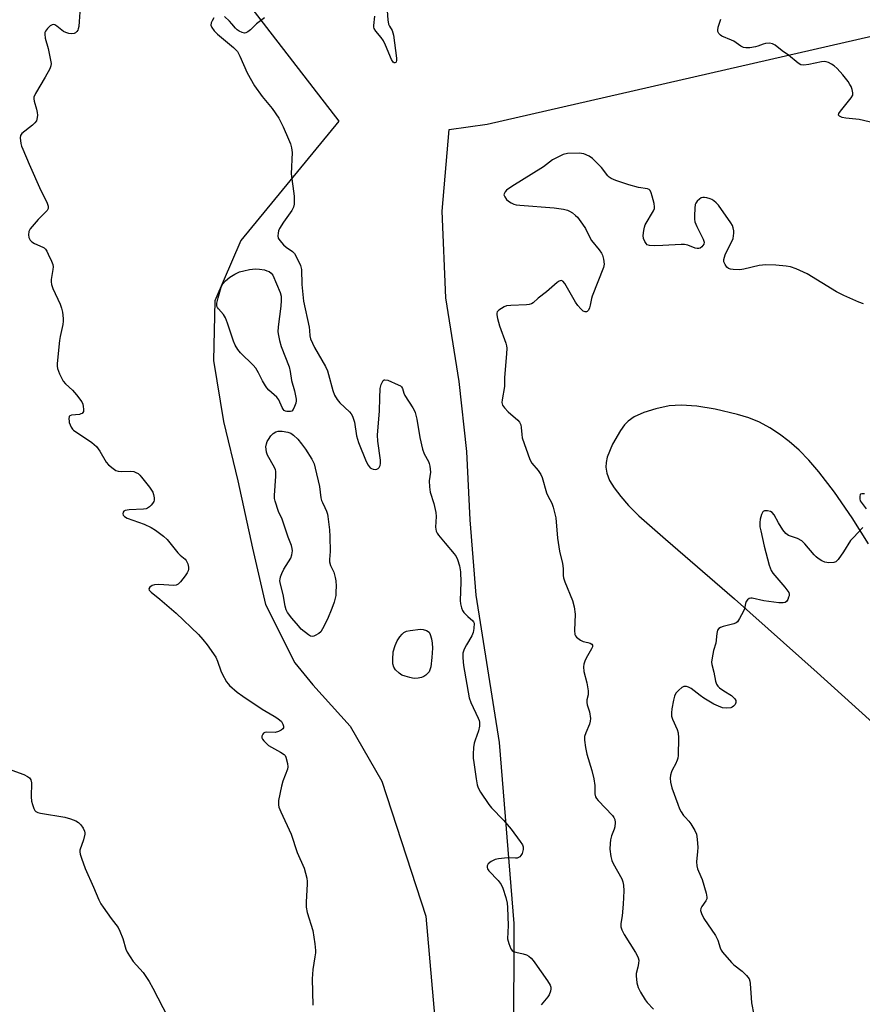
# Model space of a CAD drawing. Units: inches. Extents: x 1183769 to 1189769, y 521459 to 525459.
# Drawn here: x 1187402 to 1187692, y 524548 to 524886 of the extents above; entities that cross this region are included whole.
import ezdxf

# ---------------------------------------------------------------- set-up
doc = ezdxf.new("R2010")
doc.units = ezdxf.units.IN
doc.header["$MEASUREMENT"] = 0
doc.layers.add('NTRL-Farm Land', color=3, linetype='Continuous')
doc.layers.add('Undefined', color=1, linetype='Continuous')

msp = doc.modelspace()

# ---------------------------------------------------------------- linework, layer by layer
at = {"layer": 'NTRL-Farm Land'}
for points in [[(1187051.56, 525374.49, 0), (1187154.04, 525324.66, 0), (1187202.91, 525273.36, 0), (1187263.46, 525174.73, 0), (1187305.22, 525075.44, 0), (1187340.27, 525021.33, 0), (1187439.23, 524945.09, 0), (1187511.83, 524850.99, 0), (1187478.21, 524809.96, 0), (1187469.21, 524789.24, 0), (1187468.8, 524768.76, 0), (1187472.21, 524747.79, 0), (1187477.12, 524727.39, 0), (1187482.2, 524704.26, 0), (1187486.69, 524684.94, 0), (1187496.78, 524664.88, 0), (1187502.89, 524657.31, 0), (1187515.76, 524643.15, 0), (1187526.66, 524624.19, 0), (1187541.73, 524577.86, 0), (1187544.3, 524549.1, 0), (1187546.23, 524526.75, 0)], [(1187693.43, 524174.31, 0), (1187622.11, 524253.35, 0), (1187607.55, 524295.99, 0), (1187600.33, 524315.54, 0), (1187593.8, 524335.38, 0), (1187586.15, 524356.57, 0), (1187579.7, 524379.41, 0), (1187576.47, 524407.48, 0), (1187574.21, 524433.65, 0), (1187571.76, 524454.08, 0), (1187572.02, 524575.37, 0), (1187567, 524637.45, 0), (1187558.98, 524688.15, 0), (1187556.96, 524713.95, 0), (1187555.81, 524737.44, 0), (1187553.18, 524761.55, 0), (1187548.6, 524790.26, 0), (1187547.37, 524820.05, 0), (1187549.8, 524848.13, 0), (1187562.83, 524849.87, 0), (1187848.23, 524915.4, 0)], [(1187693.74, 524705.78, 0), (1187688.11, 524714.69, 0), (1187682.09, 524723.5, 0), (1187676.68, 524730.53, 0), (1187673.22, 524734.5, 0), (1187669.91, 524737.88, 0), (1187666.51, 524740.93, 0), (1187663.24, 524743.44, 0), (1187659.85, 524745.65, 0), (1187656.33, 524747.52, 0), (1187652.65, 524749.04, 0), (1187648.81, 524750.21, 0), (1187641.07, 524751.96, 0), (1187634.8, 524753.01, 0), (1187629.4, 524753.44, 0), (1187625.29, 524753.19, 0), (1187620.7, 524752.17, 0), (1187616.6, 524750.87, 0), (1187613.23, 524749.36, 0), (1187611.17, 524747.92, 0), (1187609.98, 524746.65, 0), (1187608.55, 524744.73, 0), (1187605.85, 524740.04, 0), (1187604.06, 524735.53, 0), (1187603.62, 524733.66, 0), (1187603.5, 524732.06, 0), (1187603.85, 524730.03, 0), (1187604.87, 524727.55, 0), (1187606.43, 524724.96, 0), (1187608.7, 524721.97, 0), (1187611.37, 524718.97, 0), (1187614.92, 524715.41, 0), (1187624.05, 524707.31, 0), (1187647.69, 524686.81, 0), (1187676.09, 524661.57, 0), (1187709.46, 524631.42, 0)]]:
    msp.add_polyline3d(points, dxfattribs=at)
at = {"layer": 'Undefined'}
for points, elevation in [([(1187528.01, 524895.31), (1187528.68, 524885.72), (1187528.95, 524884.29), (1187529.24, 524883.64), (1187530.16, 524882.15), (1187530.45, 524881.35), (1187530.62, 524880.51), (1187531.68, 524872.55), (1187531.65, 524871.79), (1187531.55, 524871.38), (1187531.38, 524871.08), (1187531.14, 524870.96), (1187530.83, 524871.01), (1187530.5, 524871.27), (1187529.9, 524872.13), (1187527.87, 524877.09), (1187527.14, 524878.54), (1187526.37, 524879.64), (1187524.58, 524881.84), (1187524.02, 524882.76), (1187523.88, 524883.28), (1187523.86, 524883.83), (1187524.27, 524887.06)], 292), ([(1187422.86, 524888.39), (1187422.7, 524885.17), (1187422.53, 524883.48), (1187422.37, 524882.67), (1187422.18, 524882.18), (1187421.9, 524881.78), (1187421.36, 524881.3), (1187420.93, 524881.09), (1187420.18, 524880.99), (1187419.11, 524881.1), (1187418.07, 524881.38), (1187417.33, 524881.79), (1187415.02, 524883.61), (1187414.31, 524883.99), (1187413.83, 524884.13), (1187413.38, 524884.08), (1187412.75, 524883.7), (1187411.75, 524882.75), (1187411.11, 524881.87), (1187410.93, 524881.37), (1187410.86, 524880.83), (1187410.96, 524879.42), (1187411.97, 524875.9), (1187412.75, 524872.47), (1187413.03, 524870.77), (1187412.96, 524869.94), (1187412.55, 524868.89), (1187411.03, 524866.03), (1187407.7, 524860.46), (1187407.11, 524859.19), (1187407.05, 524858.66), (1187407.17, 524857.84), (1187408.03, 524855.07), (1187408.29, 524853.94), (1187408.33, 524853.06), (1187408.28, 524852.18), (1187407.99, 524851.08), (1187407.5, 524850.4), (1187406.64, 524849.59), (1187402.96, 524846.67), (1187402.5, 524846.05), (1187402.37, 524845.27), (1187402.63, 524843.26), (1187402.86, 524842.4), (1187403.28, 524841.31), (1187405.48, 524836.19), (1187409.53, 524827.17), (1187411.62, 524823.07), (1187412.05, 524821.73), (1187412.05, 524820.97), (1187411.69, 524820.29), (1187408.59, 524817.14), (1187405.88, 524814.02), (1187405.58, 524813.53), (1187405.39, 524813.01), (1187405.31, 524811.88), (1187405.41, 524811.03), (1187405.58, 524810.5), (1187405.84, 524810.09), (1187406.38, 524809.55), (1187407.32, 524808.98), (1187410.21, 524807.68), (1187410.68, 524807.38), (1187411.07, 524807.01), (1187411.54, 524806.29), (1187412.08, 524805.24), (1187413.2, 524802.81), (1187413.6, 524801.72), (1187413.69, 524800.86), (1187413.64, 524799.99), (1187413.07, 524796.59), (1187413.07, 524795.72), (1187413.19, 524794.86), (1187413.66, 524793.47), (1187416.11, 524788.1), (1187416.66, 524786.74), (1187416.96, 524785.37), (1187417.19, 524783.15), (1187417.18, 524782.3), (1187417.03, 524781.12), (1187416.16, 524776.97), (1187415.95, 524775.55), (1187415.15, 524767.7), (1187415.12, 524766.84), (1187415.23, 524766), (1187415.94, 524764.16), (1187417.22, 524761.62), (1187417.94, 524760.77), (1187420.42, 524758.49), (1187421.76, 524756.9), (1187423.53, 524754.51), (1187423.89, 524753.72), (1187424.09, 524752.88), (1187424.19, 524752.04), (1187424.12, 524751.25), (1187423.94, 524750.86), (1187423.65, 524750.57), (1187423.24, 524750.36), (1187422.74, 524750.22), (1187420.06, 524750), (1187419.48, 524749.78), (1187419.27, 524749.44), (1187419.15, 524748.73), (1187419.18, 524747.93), (1187419.29, 524747.4), (1187419.91, 524745.88), (1187420.33, 524745.2), (1187420.69, 524744.81), (1187426.97, 524740.53), (1187428.58, 524739.23), (1187429.74, 524737.58), (1187431.89, 524733.79), (1187432.7, 524732.93), (1187434.3, 524731.58), (1187435.27, 524730.95), (1187436.07, 524730.71), (1187437.22, 524730.65), (1187440.32, 524730.73), (1187441.44, 524730.59), (1187442.16, 524730.3), (1187442.88, 524729.86), (1187443.53, 524729.32), (1187444.12, 524728.67), (1187446.87, 524725.21), (1187447.92, 524723.51), (1187448.23, 524722.72), (1187448.44, 524721.61), (1187448.44, 524720.8), (1187448.3, 524720.3), (1187447.89, 524719.62), (1187447.37, 524718.98), (1187446.79, 524718.41), (1187446.14, 524717.96), (1187445.63, 524717.79), (1187444.81, 524717.66), (1187439.86, 524717.44), (1187438.46, 524717.24), (1187438.03, 524717.03), (1187437.78, 524716.68), (1187437.66, 524716.04), (1187437.8, 524715.64), (1187438.27, 524715.13), (1187439.2, 524714.59), (1187445.03, 524712.5), (1187447.4, 524711.41), (1187448.87, 524710.5), (1187451.61, 524708.36), (1187452.9, 524707.21), (1187456.52, 524702.63), (1187457.33, 524701.82), (1187459.05, 524700.45), (1187459.4, 524700.06), (1187459.67, 524699.61), (1187459.95, 524698.85), (1187460.21, 524697.79), (1187460.27, 524697.01), (1187460.16, 524696.5), (1187459.76, 524695.76), (1187459.08, 524694.81), (1187457.43, 524692.7), (1187456.65, 524691.88), (1187455.96, 524691.51), (1187455.13, 524691.42), (1187450.06, 524691.78), (1187448.58, 524691.7), (1187447.76, 524691.44), (1187446.89, 524690.86), (1187446.57, 524690.33), (1187446.72, 524689.88), (1187447.41, 524689.18), (1187450.36, 524686.77), (1187455.98, 524681.92), (1187463.6, 524674.61), (1187465.16, 524672.91), (1187466.58, 524671.1), (1187469.57, 524666.77), (1187470.19, 524665.49), (1187471.35, 524662.18), (1187471.8, 524661.11), (1187473.32, 524658.39), (1187473.79, 524657.7), (1187474.36, 524657.06), (1187476.99, 524654.8), (1187478.86, 524653.4), (1187485.55, 524648.93), (1187489.65, 524646.59), (1187490.86, 524645.8), (1187492.13, 524644.72), (1187492.64, 524643.8), (1187492.82, 524643.06), (1187492.82, 524642.59), (1187492.64, 524642.2), (1187492.08, 524641.74), (1187491.11, 524641.27), (1187490.02, 524640.99), (1187487.15, 524641.07), (1187486.42, 524640.97), (1187486.02, 524640.74), (1187485.71, 524640.35), (1187485.44, 524639.63), (1187485.43, 524639.14), (1187485.6, 524638.69), (1187486.07, 524638.06), (1187487.69, 524636.53), (1187488.68, 524635.91), (1187491.86, 524634.24), (1187493.05, 524633.42), (1187493.39, 524632.99), (1187493.64, 524632.49), (1187494.28, 524630.26), (1187494.39, 524629.12), (1187494.23, 524628.29), (1187492.62, 524624.17), (1187492.12, 524622.48), (1187491.17, 524617.53), (1187491.09, 524616.09), (1187491.28, 524615.28), (1187491.93, 524613.67), (1187495.52, 524606.04), (1187497.58, 524599.75), (1187499.99, 524594.31), (1187500.81, 524590.95), (1187500.97, 524589.81), (1187500.99, 524588.92), (1187500.63, 524582.65), (1187500.64, 524580.93), (1187501.02, 524579.14), (1187502.87, 524572.98), (1187503.56, 524568.39), (1187503.81, 524566.09), (1187503.79, 524565.24), (1187503.62, 524563.83), (1187502.87, 524559.51), (1187502.72, 524556.33), (1187502.9, 524547.32)], 294), ([(1187468.94, 524886.47), (1187468.32, 524885.45), (1187467.96, 524884.68), (1187467.87, 524883.96), (1187468.19, 524883.12), (1187469.01, 524882.01), (1187470.16, 524880.78), (1187475.67, 524876.3), (1187476.3, 524875.7), (1187477.02, 524874.83), (1187477.85, 524873.29), (1187480.33, 524867.5), (1187482.88, 524863.1), (1187485.54, 524859.42), (1187488.97, 524855.26), (1187491.22, 524852), (1187492.68, 524849.03), (1187494.59, 524844.73), (1187495.21, 524843.14), (1187495.59, 524841.79), (1187495.84, 524840.13), (1187495.52, 524832.91), (1187496.51, 524825.17), (1187496.57, 524823.8), (1187496.51, 524822.44), (1187496.23, 524821.43), (1187495.66, 524820.24), (1187492.82, 524816.29), (1187491.46, 524814.11), (1187491.17, 524813.3), (1187491, 524812.45), (1187490.93, 524811.61), (1187491.03, 524810.81), (1187491.56, 524809.9), (1187492.9, 524808.46), (1187493.76, 524807.71), (1187495.9, 524806.17), (1187496.58, 524805.5), (1187497.34, 524804.26), (1187498.7, 524801.32), (1187498.96, 524800.5), (1187499.04, 524799.95), (1187499.11, 524794.82), (1187499.72, 524789.08), (1187501.65, 524780.24), (1187501.82, 524779.08), (1187501.93, 524777.16), (1187502.18, 524776.18), (1187503.49, 524773.19), (1187507.23, 524766.63), (1187507.94, 524765.18), (1187508.36, 524763.91), (1187509.74, 524758.43), (1187510.36, 524756.86), (1187511.28, 524755.39), (1187512.15, 524754.24), (1187515.55, 524751.09), (1187516.11, 524750.43), (1187516.58, 524749.65), (1187516.94, 524748.63), (1187517.18, 524747.56), (1187517.87, 524742.87), (1187518.56, 524740.59), (1187521.19, 524734.03), (1187521.91, 524732.76), (1187522.65, 524731.91), (1187523.1, 524731.61), (1187523.6, 524731.41), (1187524.39, 524731.29), (1187524.88, 524731.36), (1187525.31, 524731.6), (1187525.67, 524731.97), (1187526.02, 524732.62), (1187526.21, 524733.36), (1187526.18, 524734.46), (1187525.22, 524741.03), (1187525.12, 524743.04), (1187525.86, 524751.48), (1187525.9, 524755.76), (1187526.07, 524759.06), (1187526.4, 524760.45), (1187526.72, 524761.2), (1187527.12, 524761.81), (1187527.45, 524762.06), (1187527.66, 524762.11), (1187528.65, 524761.92), (1187532.23, 524760.43), (1187532.99, 524760.04), (1187533.41, 524759.72), (1187533.77, 524759.13), (1187534.19, 524757.48), (1187534.56, 524756.7), (1187537.27, 524752.48), (1187537.69, 524751.71), (1187538.02, 524750.89), (1187538.66, 524748.6), (1187539.71, 524742.24), (1187540.56, 524738.29), (1187541.18, 524736.68), (1187542.62, 524734.09), (1187542.93, 524733.3), (1187543.14, 524732.46), (1187543.33, 524730.4), (1187542.92, 524727.34), (1187542.99, 524725.28), (1187543.28, 524723.53), (1187544.47, 524719.61), (1187545.18, 524716.55), (1187545.28, 524715.15), (1187545.11, 524711.45), (1187545.28, 524710.12), (1187545.57, 524709.38), (1187546.06, 524708.68), (1187548.41, 524706.02), (1187551.46, 524702.34), (1187552.1, 524701.36), (1187552.57, 524700.33), (1187553.32, 524698.19), (1187553.62, 524696.15), (1187553.81, 524692.57), (1187553.56, 524686.25), (1187553.67, 524685.14), (1187553.95, 524683.8), (1187554.32, 524682.8), (1187554.8, 524682.13), (1187556.19, 524680.74), (1187557.85, 524679.35), (1187558.13, 524678.96), (1187558.28, 524678.45), (1187558.27, 524676.72), (1187558.01, 524675.27), (1187557.51, 524674.2), (1187555.67, 524671.11), (1187554.91, 524669.55), (1187554.48, 524668.2), (1187554.39, 524666.55), (1187554.7, 524663.95), (1187556.6, 524652.82), (1187557.17, 524651.3), (1187559.76, 524645.89), (1187560.05, 524645.06), (1187560.15, 524644.51), (1187560.12, 524643.13), (1187559.85, 524641.48), (1187558.64, 524638.32), (1187558.33, 524637.24), (1187558.16, 524635.82), (1187558.02, 524633.53), (1187558.02, 524632.1), (1187558.17, 524630.66), (1187558.98, 524625.03), (1187559.36, 524622.98), (1187559.74, 524621.92), (1187560.48, 524620.41), (1187563.32, 524616.2), (1187564.27, 524615.06), (1187568.36, 524610.79), (1187571.06, 524607.79), (1187574.19, 524603.55), (1187574.9, 524602.37), (1187575.17, 524601.62), (1187575.18, 524600.8), (1187574.8, 524599.4), (1187574.4, 524598.65), (1187574.02, 524598.26), (1187573.58, 524597.97), (1187573.08, 524597.79), (1187572.53, 524597.73), (1187569.92, 524597.83), (1187568.75, 524597.8), (1187566.7, 524597.54), (1187565.55, 524597.28), (1187564.23, 524596.66), (1187563.12, 524595.8), (1187562.79, 524595.18), (1187562.81, 524594.52), (1187562.96, 524594.08), (1187563.41, 524593.43), (1187566.54, 524590.1), (1187567.6, 524588.78), (1187568.21, 524587.47), (1187569.17, 524584.31), (1187569.67, 524582.29), (1187569.8, 524580.83), (1187569.96, 524574.66), (1187569.84, 524570.05), (1187569.98, 524569.22), (1187570.22, 524568.42), (1187570.95, 524566.64), (1187571.41, 524566.04), (1187571.86, 524565.76), (1187572.64, 524565.5), (1187575.21, 524564.93), (1187576.31, 524564.59), (1187577.07, 524564.15), (1187577.88, 524563.44), (1187578.62, 524562.64), (1187579.21, 524561.87), (1187583.5, 524555.61), (1187584.41, 524554.16), (1187584.68, 524553.4), (1187584.71, 524552.88), (1187584.59, 524552.08), (1187584.11, 524550.79), (1187583.6, 524550.08), (1187581.31, 524547.4)], 292), ([(1187486.31, 524886.4), (1187484.44, 524885.1), (1187483.57, 524884.35), (1187481.5, 524882.29), (1187480.61, 524881.61), (1187479.91, 524881.26), (1187479.42, 524881.21), (1187478.66, 524881.41), (1187477.64, 524881.89), (1187476.91, 524882.36), (1187476.32, 524882.92), (1187475.14, 524884.44), (1187474.36, 524885.3), (1187472.6, 524886.93)], 292), ([(1187697.9, 524849.84), (1187690.61, 524851.54), (1187685.96, 524851.94), (1187684.68, 524852.24), (1187683.77, 524852.62), (1187683.43, 524853.01), (1187683.57, 524853.57), (1187684.16, 524854.42), (1187687.84, 524858.96), (1187688.36, 524859.93), (1187688.41, 524860.74), (1187688.15, 524861.78), (1187687.77, 524862.83), (1187687.39, 524863.58), (1187686.74, 524864.56), (1187684.96, 524866.87), (1187683, 524869), (1187681.95, 524869.98), (1187681.02, 524870.58), (1187680.03, 524871.08), (1187679.28, 524871.35), (1187678.74, 524871.41), (1187677.62, 524871.29), (1187673.33, 524870.38), (1187671.6, 524870.23), (1187670.52, 524870.35), (1187669.57, 524870.9), (1187666.32, 524873.65), (1187664.17, 524875.12), (1187661.77, 524877.01), (1187660.85, 524877.51), (1187659.79, 524877.72), (1187658.43, 524877.68), (1187657.62, 524877.44), (1187655.75, 524876.71), (1187654.94, 524876.5), (1187652.99, 524876.16), (1187651.62, 524876.11), (1187650.87, 524876.3), (1187649.92, 524876.73), (1187647.5, 524878.39), (1187646.75, 524878.81), (1187643.34, 524880.15), (1187642.9, 524880.44), (1187642.38, 524881.02), (1187642.06, 524881.71), (1187641.99, 524882.21), (1187642.18, 524883.28), (1187643, 524886.04)], 292), ([(1187692.07, 524788.23), (1187690.42, 524788.79), (1187685.31, 524791.02), (1187682.83, 524792.29), (1187672.66, 524798.45), (1187668.88, 524800.19), (1187666.95, 524800.93), (1187665.44, 524801.19), (1187661.96, 524801.52), (1187658.46, 524801.58), (1187656.26, 524801.36), (1187650.97, 524800.1), (1187649.55, 524799.86), (1187647.27, 524799.96), (1187646.43, 524800.09), (1187645.67, 524800.32), (1187645.08, 524800.78), (1187644.51, 524801.67), (1187644.12, 524802.65), (1187644.06, 524803.42), (1187644.26, 524804.21), (1187644.58, 524805), (1187645.79, 524807.63), (1187646.84, 524809.64), (1187647.26, 524810.7), (1187647.46, 524811.56), (1187647.56, 524812.43), (1187647.51, 524813.24), (1187647.31, 524814.3), (1187647.06, 524815.07), (1187646.5, 524816.06), (1187642.22, 524822.08), (1187641.47, 524822.88), (1187640.63, 524823.61), (1187639.94, 524824.05), (1187639.4, 524824.28), (1187638.26, 524824.59), (1187637.4, 524824.72), (1187636.84, 524824.73), (1187636.34, 524824.6), (1187635.67, 524824.19), (1187634.88, 524823.45), (1187634.44, 524822.8), (1187634.27, 524822.27), (1187634.14, 524821.11), (1187634.05, 524818.42), (1187634.05, 524817.23), (1187634.15, 524816.37), (1187634.78, 524814.75), (1187637.04, 524810.37), (1187637.34, 524809.37), (1187637.2, 524808.66), (1187636.58, 524807.81), (1187635.95, 524807.34), (1187635.48, 524807.2), (1187634.98, 524807.16), (1187634.2, 524807.28), (1187631.74, 524808.34), (1187630.61, 524808.58), (1187629.43, 524808.58), (1187623.17, 524808.19), (1187620.22, 524808.11), (1187618.52, 524808.21), (1187617.8, 524808.52), (1187617.4, 524808.89), (1187616.9, 524809.57), (1187616.46, 524810.6), (1187616.33, 524811.7), (1187616.57, 524813.42), (1187616.83, 524814.56), (1187617.12, 524815.37), (1187619.92, 524820.16), (1187620.23, 524820.93), (1187620.3, 524821.47), (1187620.15, 524822.61), (1187619.45, 524825.23), (1187619.1, 524826.37), (1187618.74, 524827.11), (1187618.44, 524827.42), (1187617.89, 524827.69), (1187614.83, 524828.19), (1187611.46, 524829.06), (1187607.01, 524830.57), (1187605.42, 524831.28), (1187604.7, 524831.76), (1187604.28, 524832.15), (1187602.02, 524835.05), (1187598.99, 524838.16), (1187597.84, 524838.97), (1187596.04, 524839.69), (1187595.24, 524839.89), (1187594.38, 524839.96), (1187590.35, 524839.81), (1187588.95, 524839.45), (1187586.79, 524838.52), (1187585.27, 524837.69), (1187582.11, 524835.25), (1187571.27, 524828.55), (1187569.48, 524827.25), (1187568.95, 524826.67), (1187568.61, 524826.04), (1187568.58, 524825.6), (1187568.83, 524824.93), (1187569.44, 524824.06), (1187570.07, 524823.47), (1187571.03, 524822.86), (1187572, 524822.45), (1187572.79, 524822.24), (1187573.97, 524822.08), (1187585.79, 524821.14), (1187588.99, 524820.76), (1187590.38, 524820.43), (1187591.12, 524820.05), (1187592.07, 524819.43), (1187593.19, 524818.56), (1187593.8, 524817.96), (1187595.55, 524815.54), (1187596.52, 524814.03), (1187597.91, 524811.27), (1187598.63, 524810.01), (1187601.23, 524806.8), (1187602.08, 524805.63), (1187602.45, 524804.87), (1187602.79, 524803.5), (1187602.96, 524801.82), (1187602.76, 524800.7), (1187598.91, 524790.87), (1187598.65, 524790.03), (1187598.18, 524787.7), (1187597.93, 524786.85), (1187597.6, 524786.08), (1187597.14, 524785.53), (1187596.93, 524785.44), (1187596.48, 524785.42), (1187595.79, 524785.73), (1187594.92, 524786.5), (1187593.91, 524787.62), (1187593.1, 524788.8), (1187589.48, 524795.17), (1187588.79, 524795.99), (1187588.2, 524796.19), (1187587.56, 524796.03), (1187586.88, 524795.58), (1187583.18, 524792.31), (1187580.26, 524790.09), (1187578.58, 524788.56), (1187577.98, 524788.17), (1187577.2, 524787.95), (1187576.36, 524787.85), (1187570.89, 524787.63), (1187569.49, 524787.47), (1187568.69, 524787.19), (1187567.69, 524786.62), (1187566.77, 524785.97), (1187566.24, 524785.41), (1187566.08, 524784.97), (1187566.07, 524784.47), (1187566.35, 524783.11), (1187567.09, 524780.59), (1187569.21, 524774.66), (1187569.44, 524773.8), (1187569.54, 524772.98), (1187569.49, 524771.06), (1187568.8, 524762.87), (1187568.72, 524759.83), (1187567.9, 524755.19), (1187567.86, 524754.29), (1187568.11, 524753.35), (1187568.71, 524752.48), (1187570.04, 524751.1), (1187573.31, 524748.18), (1187573.87, 524747.53), (1187574.13, 524747.09), (1187574.32, 524746.59), (1187574.49, 524745.77), (1187574.67, 524743.28), (1187574.86, 524742.17), (1187577.44, 524734.69), (1187578.1, 524733.43), (1187580.36, 524730.92), (1187581.27, 524729.62), (1187581.68, 524728.58), (1187583.23, 524723.29), (1187583.69, 524722.24), (1187585, 524719.71), (1187585.52, 524718.37), (1187586.44, 524714.7), (1187586.97, 524707.65), (1187587.65, 524703.2), (1187588.71, 524698.94), (1187588.87, 524697.31), (1187588.92, 524694.88), (1187589.04, 524694.08), (1187589.49, 524692.72), (1187592.1, 524686.29), (1187592.71, 524684.16), (1187592.97, 524681.55), (1187592.8, 524675.96), (1187592.94, 524674.58), (1187593.16, 524674.11), (1187593.5, 524673.71), (1187594.82, 524672.7), (1187595.82, 524672.24), (1187597.43, 524671.91), (1187598.17, 524671.68), (1187598.73, 524671.31), (1187598.94, 524670.95), (1187598.92, 524670.32), (1187598.65, 524669.64), (1187596.81, 524666.45), (1187596.3, 524665.43), (1187595.96, 524664.36), (1187595.85, 524663.54), (1187596.01, 524661.86), (1187597.03, 524658.01), (1187597.49, 524655.22), (1187597.5, 524653.84), (1187597.04, 524652.12), (1187596.99, 524651.27), (1187597.16, 524650.46), (1187597.91, 524647.99), (1187598.26, 524645.72), (1187598.2, 524644.88), (1187597.94, 524643.78), (1187596.66, 524640.88), (1187596.26, 524639.61), (1187596.22, 524638.32), (1187596.6, 524635.78), (1187597.05, 524633.52), (1187598.78, 524627.88), (1187599.42, 524625.04), (1187599.81, 524622.75), (1187599.81, 524619.87), (1187600.03, 524618.89), (1187600.37, 524618.22), (1187600.9, 524617.56), (1187605.88, 524612.45), (1187606.35, 524611.79), (1187606.67, 524611.04), (1187606.75, 524609.97), (1187606.6, 524608.58), (1187606.41, 524607.77), (1187605.55, 524605.39), (1187605.2, 524604.12), (1187605, 524602.82), (1187604.96, 524600.89), (1187605.26, 524598.37), (1187605.62, 524597.01), (1187606.13, 524595.95), (1187609.08, 524590.64), (1187609.45, 524589.65), (1187609.67, 524588.54), (1187609.75, 524586.55), (1187609.54, 524581.98), (1187609.22, 524577.94), (1187608.76, 524575.3), (1187608.71, 524574.18), (1187609.05, 524573.1), (1187609.87, 524571.53), (1187613.77, 524565.37), (1187614.36, 524564.34), (1187614.71, 524563.55), (1187614.85, 524562.71), (1187614.79, 524561.55), (1187614.59, 524560.37), (1187614.01, 524558.17), (1187613.92, 524557.33), (1187614.2, 524554.99), (1187614.67, 524553.3), (1187615.44, 524551.79), (1187617.03, 524549.08), (1187617.74, 524548.17), (1187619.97, 524545.85)], 290), ([(1187692.43, 524722.91), (1187691.43, 524722.96), (1187691.06, 524722.81), (1187690.94, 524722.67), (1187690.75, 524722.02), (1187690.75, 524721.25), (1187690.93, 524720.48), (1187691.2, 524720.04), (1187692.99, 524717.82)], 288), ([(1187691.81, 524711.41), (1187688.58, 524707.98), (1187687.63, 524706.86), (1187685.21, 524702.95), (1187683.32, 524700.37), (1187682.54, 524699.6), (1187681.82, 524699.31), (1187680.15, 524699.24), (1187678.75, 524699.45), (1187677.72, 524699.93), (1187676.5, 524700.72), (1187675.84, 524701.25), (1187675.08, 524702), (1187671.9, 524705.78), (1187670.88, 524706.77), (1187669.34, 524707.56), (1187666.32, 524708.67), (1187665.82, 524708.92), (1187665.39, 524709.25), (1187664.39, 524710.58), (1187662.88, 524713.01), (1187661.36, 524715.71), (1187660.71, 524716.54), (1187660.06, 524716.91), (1187659.03, 524717.11), (1187658.02, 524717.08), (1187657.61, 524716.91), (1187657.44, 524716.76), (1187656.97, 524715.87), (1187656.54, 524714.22), (1187656.44, 524713.08), (1187656.5, 524711.63), (1187656.76, 524710.18), (1187657.93, 524704.99), (1187659.67, 524698.48), (1187660.36, 524696.62), (1187660.94, 524695.63), (1187665.08, 524690.84), (1187666.12, 524689.49), (1187666.38, 524689.01), (1187666.52, 524688.46), (1187666.49, 524687.92), (1187666.34, 524687.38), (1187666.02, 524686.58), (1187665.59, 524685.89), (1187665.19, 524685.59), (1187664.42, 524685.44), (1187662.95, 524685.53), (1187657.87, 524686.13), (1187653.83, 524687.05), (1187653.31, 524687.07), (1187652.83, 524686.96), (1187652.2, 524686.53), (1187651.8, 524685.93), (1187651.55, 524685.24), (1187651.14, 524683.48), (1187650.84, 524682.67), (1187649.52, 524680.08), (1187648.73, 524678.93), (1187648.31, 524678.6), (1187647.55, 524678.27), (1187643.85, 524677.3), (1187642.92, 524676.98), (1187642.36, 524676.62), (1187641.95, 524676.07), (1187641.67, 524674.9), (1187641.36, 524671.67), (1187640.56, 524669.15), (1187640.03, 524666.55), (1187639.87, 524665.1), (1187639.95, 524664.28), (1187640.67, 524661.61), (1187641.19, 524658.58), (1187641.54, 524657.55), (1187641.98, 524656.87), (1187642.61, 524656.28), (1187644.08, 524655.24), (1187646.69, 524653.6), (1187647.29, 524653.09), (1187647.81, 524652.52), (1187648.15, 524651.88), (1187648.24, 524651.22), (1187647.98, 524650.55), (1187647.44, 524649.94), (1187646.98, 524649.61), (1187646.48, 524649.4), (1187645.08, 524649.26), (1187643.66, 524649.44), (1187642.28, 524649.94), (1187640.7, 524650.72), (1187637.17, 524652.78), (1187635.99, 524653.6), (1187632.83, 524656), (1187631.94, 524656.53), (1187631.24, 524656.77), (1187630.78, 524656.8), (1187630.37, 524656.73), (1187629.69, 524656.41), (1187628.59, 524655.49), (1187627.65, 524654.4), (1187627.18, 524653.4), (1187626.78, 524652.03), (1187626.19, 524649.09), (1187626.08, 524647.66), (1187626.16, 524646.56), (1187626.41, 524645.48), (1187628.03, 524641.99), (1187628.37, 524640.88), (1187628.46, 524639.16), (1187628.4, 524633.03), (1187628.28, 524632.18), (1187628.02, 524631.39), (1187627.44, 524630.12), (1187626.43, 524628.23), (1187626.1, 524627.46), (1187625.79, 524626.34), (1187625.67, 524625.26), (1187625.8, 524623.91), (1187626.26, 524621.95), (1187628.23, 524616.34), (1187628.89, 524614.69), (1187629.44, 524613.67), (1187630.22, 524612.46), (1187630.75, 524611.83), (1187632.07, 524610.5), (1187632.75, 524609.56), (1187634.11, 524607.3), (1187634.66, 524605.97), (1187634.91, 524604.3), (1187635.12, 524601.45), (1187635.05, 524600.01), (1187634.71, 524596.54), (1187634.76, 524595.12), (1187635.06, 524594.06), (1187636.23, 524591.53), (1187636.62, 524590.46), (1187637.98, 524585.72), (1187638.24, 524584.35), (1187638.21, 524583.83), (1187637.92, 524583.15), (1187636.48, 524581.21), (1187636.13, 524580.53), (1187636.08, 524579.81), (1187636.37, 524578.81), (1187637.26, 524577.05), (1187641.26, 524571.23), (1187641.98, 524569.62), (1187642.83, 524566.94), (1187643.17, 524566.19), (1187643.62, 524565.47), (1187646.69, 524561.95), (1187647.57, 524561.17), (1187650.42, 524559.01), (1187651.87, 524557.51), (1187652.75, 524556.35), (1187653.03, 524555.56), (1187653.15, 524554.71), (1187653.42, 524549.77), (1187653.59, 524548.04), (1187654.33, 524543.94)], 288), ([(1187397.06, 524628.87), (1187403.64, 524626.48), (1187404.97, 524625.83), (1187405.63, 524625.32), (1187406.02, 524624.67), (1187406.25, 524623.61), (1187406.18, 524618.83), (1187406.31, 524617.37), (1187406.62, 524616.24), (1187407.11, 524614.88), (1187407.49, 524614.15), (1187407.82, 524613.76), (1187408.52, 524613.41), (1187409.34, 524613.2), (1187417.77, 524611.8), (1187419.73, 524611.31), (1187421.53, 524610.56), (1187422.48, 524610.02), (1187423.26, 524609.24), (1187424.04, 524608.05), (1187424.5, 524607.04), (1187424.59, 524606.52), (1187424.58, 524605.99), (1187424.18, 524604.11), (1187422.95, 524600.51), (1187422.88, 524599.96), (1187423, 524599.14), (1187423.43, 524597.76), (1187424.76, 524594.21), (1187427.59, 524587.8), (1187429.4, 524583.44), (1187430.06, 524582.13), (1187430.88, 524580.89), (1187433.66, 524577.03), (1187436.06, 524573.99), (1187436.69, 524572.69), (1187437.64, 524570.23), (1187438.67, 524566.54), (1187439.14, 524565.48), (1187441.27, 524562.33), (1187444.63, 524558.48), (1187446.72, 524555.44), (1187447.99, 524553.13), (1187453.15, 524543.1)], 296)]:
    msp.add_lwpolyline(points, dxfattribs=dict(at, elevation=elevation))
at = {"layer": 'Undefined', "elevation": 294}
for points in [[(1187494.81, 524751.17), (1187494.04, 524751.25), (1187493.54, 524751.38), (1187493.11, 524751.61), (1187492.77, 524751.96), (1187492.37, 524752.63), (1187491.19, 524755.2), (1187490.59, 524756.15), (1187487.84, 524758.59), (1187487.12, 524759.37), (1187486.63, 524760.05), (1187485.64, 524761.73), (1187484.25, 524764.55), (1187483.31, 524766.07), (1187482.42, 524767.08), (1187478.09, 524771.36), (1187477.17, 524772.48), (1187476.29, 524774.02), (1187475.67, 524775.36), (1187473.63, 524781.56), (1187472.92, 524783.42), (1187472.23, 524784.56), (1187470.55, 524786.47), (1187470.23, 524786.91), (1187470.01, 524787.37), (1187469.95, 524787.86), (1187469.98, 524788.39), (1187470.39, 524790.29), (1187471.47, 524793.89), (1187472.01, 524795.07), (1187472.9, 524796.1), (1187474.4, 524797.36), (1187476.16, 524798.42), (1187477.77, 524799.18), (1187479.19, 524799.56), (1187481.22, 524799.97), (1187483.26, 524800.26), (1187484.65, 524800.14), (1187486.31, 524799.83), (1187487.12, 524799.59), (1187487.88, 524799.26), (1187488.63, 524798.73), (1187489.18, 524798.03), (1187491.7, 524792.14), (1187492.03, 524790.87), (1187492.07, 524789.4), (1187491.91, 524787.36), (1187490.98, 524780.26), (1187490.95, 524778.63), (1187491.09, 524777.28), (1187491.45, 524775.64), (1187492.09, 524773.49), (1187494.84, 524766.61), (1187495.19, 524764.94), (1187495.59, 524761.85), (1187496.63, 524758.26), (1187497.18, 524755.47), (1187497.19, 524754.91), (1187497.04, 524754.06), (1187496.68, 524752.95), (1187496.22, 524751.92), (1187495.73, 524751.37), (1187495.3, 524751.21)], [(1187502.71, 524673.94), (1187502.08, 524674.06), (1187501.39, 524674.46), (1187498.97, 524676.46), (1187497.96, 524677.53), (1187495.66, 524680.26), (1187494.27, 524682.12), (1187493.78, 524683.08), (1187493.39, 524684.32), (1187492.75, 524688.35), (1187491.71, 524692.35), (1187491.62, 524693.12), (1187491.66, 524693.65), (1187491.85, 524694.47), (1187492.23, 524695.54), (1187492.99, 524697.09), (1187495.35, 524700.83), (1187495.73, 524701.92), (1187495.91, 524703.35), (1187495.83, 524704.13), (1187495.56, 524705.17), (1187494.47, 524708.06), (1187492.4, 524714.27), (1187491.15, 524716.82), (1187490, 524720.44), (1187489.81, 524721.3), (1187489.74, 524722.3), (1187490.22, 524729.05), (1187490.18, 524730.66), (1187490.05, 524731.16), (1187489.72, 524731.94), (1187487.41, 524736.22), (1187487.04, 524737.23), (1187486.84, 524738.24), (1187486.83, 524739.04), (1187486.98, 524740.1), (1187487.25, 524740.87), (1187487.68, 524741.64), (1187488.54, 524742.85), (1187489.33, 524743.7), (1187490.24, 524744.23), (1187490.99, 524744.45), (1187492.4, 524744.44), (1187494.39, 524744.1), (1187495.35, 524743.72), (1187496.24, 524743.11), (1187497.75, 524741.67), (1187499.02, 524740.16), (1187500.38, 524738.29), (1187502.55, 524734.82), (1187503.33, 524733.29), (1187503.78, 524731.75), (1187505.24, 524725.49), (1187505.72, 524721.61), (1187505.94, 524720.62), (1187506.19, 524719.92), (1187507.03, 524718.29), (1187507.59, 524717.02), (1187507.94, 524715.96), (1187508.1, 524715.12), (1187508.62, 524710.55), (1187508.76, 524708.27), (1187508.85, 524703.04), (1187508.79, 524701.88), (1187508.6, 524700.31), (1187508.61, 524699.57), (1187508.98, 524698.36), (1187510.15, 524696), (1187510.62, 524694.15), (1187510.78, 524693.02), (1187510.91, 524691.25), (1187510.88, 524689.21), (1187510.77, 524688.05), (1187510.22, 524685.76), (1187509.48, 524683.56), (1187507.98, 524679.84), (1187506.27, 524676.5), (1187505.64, 524675.55), (1187505.02, 524674.97), (1187503.76, 524674.24), (1187503.24, 524674.04)], [(1187538.01, 524659.52), (1187537.14, 524659.61), (1187536.28, 524659.8), (1187534.58, 524660.28), (1187533.48, 524660.68), (1187532.54, 524661.29), (1187531.32, 524662.45), (1187530.73, 524663.41), (1187530.42, 524664.52), (1187530.35, 524665.99), (1187530.55, 524668.65), (1187531.2, 524670.87), (1187531.87, 524672.46), (1187532.82, 524673.84), (1187533.55, 524674.69), (1187534.14, 524675.24), (1187535.07, 524675.72), (1187536.38, 524676.03), (1187539.92, 524676.41), (1187540.77, 524676.38), (1187541.94, 524676), (1187542.89, 524675.41), (1187543.27, 524674.56), (1187543.67, 524673.17), (1187543.91, 524671.63), (1187544.02, 524669.86), (1187543.78, 524666.74), (1187543.41, 524663.54), (1187543.16, 524662.48), (1187542.85, 524661.77), (1187542.33, 524661.16), (1187541.7, 524660.64), (1187541.01, 524660.19), (1187540.26, 524659.85), (1187539.15, 524659.61)]]:
    msp.add_lwpolyline(points, close=True, dxfattribs=at)

doc.saveas('drawing.dxf')
